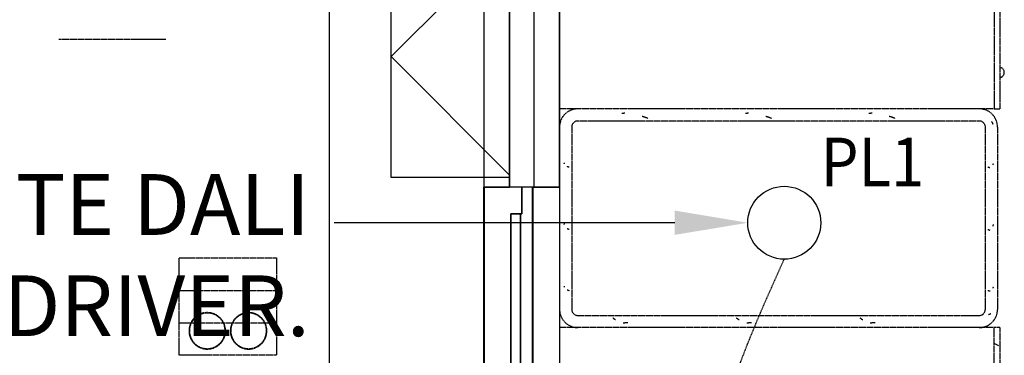
# Model space of a CAD drawing. Extents: x -70900 to 7556, y -41515 to 17850.
# Drawn here: x -45442 to -41396, y -11396 to -10014 of the extents above; entities that cross this region are included whole.
import ezdxf

# ---------------------------------------------------------------- set-up
doc = ezdxf.new("R2010")
doc.units = 0
for name, pattern in [('EDG-DASH-3', [4.5, 3, -1.5]), ('X-2559-GC$0$EDG-1DOT-2', [5, 2, -1.4, 0.2, -1.4]), ('X-2559-GC$0$EDG-DASH-3', [4.5, 3, -1.5])]:
    doc.linetypes.add(name, pattern=pattern)
for name, color, linetype in [('LIT-FITT', 6, 'CONTINUOUS'), ('LIT-SWITCH', 2, 'EDG-DASH-3'), ('NOT-25TXT', 4, 'CONTINUOUS'), ('SYM-050', 6, 'CONTINUOUS'), ('SYM-ATT', 2, 'CONTINUOUS'), ('SYM-TEXT', 7, 'CONTINUOUS'), ('X-2559-GC$0$A-DETL-3', 31, 'X-2559-GC$0$EDG-DASH-3'), ('X-2559-GC$0$A-DETL-8', 31, 'X-2559-GC$0$EDG-DASH-3'), ('X-2559-GC$0$A-GENM', 31, 'X-2559-GC$0$EDG-DASH-3'), ('X-2559-GC$0$A-GENM-3', 31, 'X-2559-GC$0$EDG-DASH-3'), ('X-2559-GC$0$A-GLAZ-4', 11, 'CONTINUOUS'), ('X-2559-GC$0$A-GLAZ-HDLN', 11, 'CONTINUOUS'), ('X-2559-GC$0$A-WALL', 8, 'CONTINUOUS'), ('X-2559-GC$0$A-WALL-3', 8, 'CONTINUOUS'), ('X-2559-GC$0$A-WALL-4', 8, 'CONTINUOUS'), ('X-2559-GC$0$P-SANR-FIXT', 31, 'X-2559-GC$0$EDG-DASH-3'), ('X-2559-GC$0$Q-CASE', 31, 'X-2559-GC$0$EDG-DASH-3'), ('X-2559-GC$0$Q-CASE-3', 31, 'X-2559-GC$0$EDG-DASH-3'), ('X-2559-GC$0$RCP-LINES 27-06-22', 11, 'CONTINUOUS'), ('X-2559-GC$0$S-GRID-1', 133, 'X-2559-GC$0$EDG-1DOT-2'), ('X-XREF', 7, 'CONTINUOUS')]:
    doc.layers.add(name, color=color, linetype=linetype)
doc.styles.add('EDG', font='edg.shx', dxfattribs={"width": 0.9})

# ---------------------------------------------------------------- blocks, each defined once
blk = doc.blocks.new('X-2559-GC')
at = {"layer": 'X-2559-GC$0$A-DETL-3'}
blk.add_line((-44842.4, -10096.3), (-45282.4, -10096.3), dxfattribs=at)
at = {"layer": 'X-2559-GC$0$A-DETL-8'}
blk.add_line((-44168.8, -11438.5), (-44168.8, 5031), dxfattribs=at)
at = {"layer": 'X-2559-GC$0$A-GENM'}
for p, q in [((-41498.5, -10431.4), (-43148.6, -10431.4)), ((-41498.5, -10431.4), (-43148.6, -10431.4)), ((-43173.6, -10456.4), (-43173.6, -11206.4)), ((-43173.6, -10456.4), (-43173.6, -11206.4)), ((-41473.5, -11206.4), (-41473.5, -10456.4)), ((-41473.5, -11206.4), (-41473.5, -10456.4)), ((-41423.5, -10456.4), (-41423.5, -11206.4)), ((-43148.6, -11231.4), (-41498.5, -11231.4)), ((-43148.6, -11231.4), (-41498.5, -11231.4))]:
    blk.add_line(p, q, dxfattribs=at)
for centre, radius, start, end in [((-43148.6, -10456.4), 75, 90, 180), ((-41498.5, -10456.4), 75, 0, 90), ((-43148.6, -10456.4), 25, 90, 180), ((-43148.6, -10456.4), 25, 90, 180), ((-41498.5, -10456.4), 25, 0, 90), ((-41498.5, -10456.4), 25, 0, 90), ((-43148.6, -11206.4), 75, 180, 270), ((-43148.6, -11206.4), 25, 180, 270), ((-43148.6, -11206.4), 25, 180, 270), ((-41498.5, -11206.4), 25, 270, 0), ((-41498.5, -11206.4), 75, 270, 0), ((-41498.5, -11206.4), 25, 270, 0)]:
    blk.add_arc(centre, radius, start, end, dxfattribs=at)
at = {"layer": 'X-2559-GC$0$A-GENM-3'}
for p, q in [((-42962.6, -10400.2), (-42962.9, -10400.2)), ((-42962.3, -10400.1), (-42962.6, -10400.2)), ((-42962, -10400.1), (-42962.3, -10400.1)), ((-42961.7, -10400), (-42962, -10400.1)), ((-42961.4, -10400), (-42961.7, -10400)), ((-42961.1, -10399.9), (-42961.4, -10400)), ((-42960.9, -10399.9), (-42961.1, -10399.9)), ((-42960.6, -10399.8), (-42960.9, -10399.9)), ((-42960.3, -10399.8), (-42960.6, -10399.8)), ((-42960, -10399.7), (-42960.3, -10399.8)), ((-42959.7, -10399.7), (-42960, -10399.7)), ((-42959.4, -10399.6), (-42959.7, -10399.7)), ((-42959.1, -10399.6), (-42959.4, -10399.6)), ((-42958.6, -10399.5), (-42959.1, -10399.6)), ((-42958, -10399.5), (-42958.6, -10399.5)), ((-42957.5, -10399.4), (-42958, -10399.5)), ((-42957, -10399.4), (-42957.5, -10399.4)), ((-42956.5, -10399.3), (-42957, -10399.4)), ((-42955.9, -10399.3), (-42956.5, -10399.3)), ((-42955.4, -10399.3), (-42955.9, -10399.3)), ((-42954.9, -10399.2), (-42955.4, -10399.3)), ((-42454.6, -10400.2), (-42454.9, -10400.2)), ((-42454.3, -10400.1), (-42454.6, -10400.2)), ((-42454, -10400.1), (-42454.3, -10400.1)), ((-42453.7, -10400), (-42454, -10400.1)), ((-42453.4, -10400), (-42453.7, -10400)), ((-42453.1, -10399.9), (-42453.4, -10400)), ((-42452.9, -10399.9), (-42453.1, -10399.9)), ((-42452.6, -10399.8), (-42452.9, -10399.9)), ((-42452.3, -10399.8), (-42452.6, -10399.8)), ((-42452, -10399.7), (-42452.3, -10399.8)), ((-42451.7, -10399.7), (-42452, -10399.7)), ((-42451.4, -10399.6), (-42451.7, -10399.7)), ((-42451.1, -10399.6), (-42451.4, -10399.6)), ((-42450.6, -10399.5), (-42451.1, -10399.6)), ((-42450, -10399.5), (-42450.6, -10399.5)), ((-42449.5, -10399.4), (-42450, -10399.5)), ((-42449, -10399.4), (-42449.5, -10399.4)), ((-42448.5, -10399.3), (-42449, -10399.4)), ((-42447.9, -10399.3), (-42448.5, -10399.3)), ((-42447.4, -10399.3), (-42447.9, -10399.3)), ((-42446.9, -10399.2), (-42447.4, -10399.3)), ((-41946.6, -10400.2), (-41946.9, -10400.2)), ((-41946.3, -10400.1), (-41946.6, -10400.2)), ((-41946, -10400.1), (-41946.3, -10400.1)), ((-41945.7, -10400), (-41946, -10400.1)), ((-41945.4, -10400), (-41945.7, -10400)), ((-41945.1, -10399.9), (-41945.4, -10400)), ((-41944.9, -10399.9), (-41945.1, -10399.9)), ((-41944.6, -10399.8), (-41944.9, -10399.9)), ((-41944.3, -10399.8), (-41944.6, -10399.8)), ((-41944, -10399.7), (-41944.3, -10399.8)), ((-41943.7, -10399.7), (-41944, -10399.7)), ((-41943.4, -10399.6), (-41943.7, -10399.7)), ((-41943.1, -10399.6), (-41943.4, -10399.6)), ((-41942.6, -10399.5), (-41943.1, -10399.6)), ((-41942, -10399.5), (-41942.6, -10399.5)), ((-41941.5, -10399.4), (-41942, -10399.5)), ((-41941, -10399.4), (-41941.5, -10399.4)), ((-41940.5, -10399.3), (-41941, -10399.4)), ((-41939.9, -10399.3), (-41940.5, -10399.3)), ((-41939.4, -10399.3), (-41939.9, -10399.3)), ((-41938.9, -10399.2), (-41939.4, -10399.3)), ((-42967.5, -10400.9), (-42967.8, -10401)), ((-42967.2, -10400.9), (-42967.5, -10400.9)), ((-42966.9, -10400.8), (-42967.2, -10400.9)), ((-42966.6, -10400.8), (-42966.9, -10400.8)), ((-42966.3, -10400.8), (-42966.6, -10400.8)), ((-42966, -10400.7), (-42966.3, -10400.8)), ((-42965.7, -10400.7), (-42966, -10400.7)), ((-42965.5, -10400.6), (-42965.7, -10400.7)), ((-42965.2, -10400.6), (-42965.5, -10400.6)), ((-42964.9, -10400.5), (-42965.2, -10400.6)), ((-42964.6, -10400.5), (-42964.9, -10400.5)), ((-42964.3, -10400.5), (-42964.6, -10400.5)), ((-42964, -10400.4), (-42964.3, -10400.5)), ((-42963.7, -10400.4), (-42964, -10400.4)), ((-42963.4, -10400.3), (-42963.7, -10400.4)), ((-42963.2, -10400.3), (-42963.4, -10400.3)), ((-42962.9, -10400.2), (-42963.2, -10400.3)), ((-42883.9, -10412.7), (-42884.4, -10412.6)), ((-42883.3, -10412.9), (-42883.9, -10412.7)), ((-42882.8, -10413), (-42883.3, -10412.9)), ((-42882.3, -10413.2), (-42882.8, -10413)), ((-42881.7, -10413.4), (-42882.3, -10413.2)), ((-42881.2, -10413.5), (-42881.7, -10413.4)), ((-42880.6, -10413.7), (-42881.2, -10413.5)), ((-42880.1, -10413.8), (-42880.6, -10413.7)), ((-42879.5, -10414), (-42880.1, -10413.8)), ((-42879, -10414.2), (-42879.5, -10414)), ((-42878.4, -10414.3), (-42879, -10414.2)), ((-42877.9, -10414.5), (-42878.4, -10414.3)), ((-42877.3, -10414.7), (-42877.9, -10414.5)), ((-42876.8, -10414.9), (-42877.3, -10414.7)), ((-42876.2, -10415), (-42876.8, -10414.9)), ((-42875.7, -10415.2), (-42876.2, -10415)), ((-42875.1, -10415.4), (-42875.7, -10415.2)), ((-42874.6, -10415.6), (-42875.1, -10415.4)), ((-42874, -10415.8), (-42874.6, -10415.6)), ((-42873.5, -10415.9), (-42874, -10415.8)), ((-42872.9, -10416.1), (-42873.5, -10415.9)), ((-42872.4, -10416.3), (-42872.9, -10416.1)), ((-42871.8, -10416.5), (-42872.4, -10416.3)), ((-42871.3, -10416.7), (-42871.8, -10416.5)), ((-42870.7, -10416.9), (-42871.3, -10416.7)), ((-42870.2, -10417.1), (-42870.7, -10416.9)), ((-42869.6, -10417.3), (-42870.2, -10417.1)), ((-42869.1, -10417.5), (-42869.6, -10417.3)), ((-42868.6, -10417.7), (-42869.1, -10417.5)), ((-42868, -10417.9), (-42868.6, -10417.7)), ((-42867.5, -10418.1), (-42868, -10417.9)), ((-42866.9, -10418.3), (-42867.5, -10418.1)), ((-42866.4, -10418.5), (-42866.9, -10418.3)), ((-42865.8, -10418.7), (-42866.4, -10418.5)), ((-42865.3, -10418.9), (-42865.8, -10418.7)), ((-42864.7, -10419.1), (-42865.3, -10418.9)), ((-42864.2, -10419.3), (-42864.7, -10419.1)), ((-42863.6, -10419.5), (-42864.2, -10419.3)), ((-42863.1, -10419.7), (-42863.6, -10419.5)), ((-42862.5, -10419.9), (-42863.1, -10419.7)), ((-42862, -10420.1), (-42862.5, -10419.9)), ((-42861.4, -10420.3), (-42862, -10420.1)), ((-42860.9, -10420.5), (-42861.4, -10420.3)), ((-42459.5, -10400.9), (-42459.8, -10401)), ((-42459.2, -10400.9), (-42459.5, -10400.9)), ((-42458.9, -10400.8), (-42459.2, -10400.9)), ((-42458.6, -10400.8), (-42458.9, -10400.8)), ((-42458.3, -10400.8), (-42458.6, -10400.8)), ((-42458, -10400.7), (-42458.3, -10400.8)), ((-42457.7, -10400.7), (-42458, -10400.7)), ((-42457.5, -10400.6), (-42457.7, -10400.7)), ((-42457.2, -10400.6), (-42457.5, -10400.6)), ((-42456.9, -10400.5), (-42457.2, -10400.6)), ((-42456.6, -10400.5), (-42456.9, -10400.5)), ((-42456.3, -10400.5), (-42456.6, -10400.5)), ((-42456, -10400.4), (-42456.3, -10400.5)), ((-42455.7, -10400.4), (-42456, -10400.4)), ((-42455.4, -10400.3), (-42455.7, -10400.4)), ((-42455.2, -10400.3), (-42455.4, -10400.3)), ((-42454.9, -10400.2), (-42455.2, -10400.3)), ((-42375.9, -10412.7), (-42376.4, -10412.6)), ((-42375.3, -10412.9), (-42375.9, -10412.7)), ((-42374.8, -10413), (-42375.3, -10412.9)), ((-42374.3, -10413.2), (-42374.8, -10413)), ((-42373.7, -10413.4), (-42374.3, -10413.2)), ((-42373.2, -10413.5), (-42373.7, -10413.4)), ((-42372.6, -10413.7), (-42373.2, -10413.5)), ((-42372.1, -10413.8), (-42372.6, -10413.7)), ((-42371.5, -10414), (-42372.1, -10413.8)), ((-42371, -10414.2), (-42371.5, -10414)), ((-42370.4, -10414.3), (-42371, -10414.2)), ((-42369.9, -10414.5), (-42370.4, -10414.3)), ((-42369.3, -10414.7), (-42369.9, -10414.5)), ((-42368.8, -10414.9), (-42369.3, -10414.7)), ((-42368.2, -10415), (-42368.8, -10414.9)), ((-42367.7, -10415.2), (-42368.2, -10415)), ((-42367.1, -10415.4), (-42367.7, -10415.2)), ((-42366.6, -10415.6), (-42367.1, -10415.4)), ((-42366, -10415.8), (-42366.6, -10415.6)), ((-42365.5, -10415.9), (-42366, -10415.8)), ((-42364.9, -10416.1), (-42365.5, -10415.9)), ((-42364.4, -10416.3), (-42364.9, -10416.1)), ((-42363.8, -10416.5), (-42364.4, -10416.3)), ((-42363.3, -10416.7), (-42363.8, -10416.5)), ((-42362.7, -10416.9), (-42363.3, -10416.7)), ((-42362.2, -10417.1), (-42362.7, -10416.9)), ((-42361.6, -10417.3), (-42362.2, -10417.1)), ((-42361.1, -10417.5), (-42361.6, -10417.3)), ((-42360.6, -10417.7), (-42361.1, -10417.5)), ((-42360, -10417.9), (-42360.6, -10417.7)), ((-42359.5, -10418.1), (-42360, -10417.9)), ((-42358.9, -10418.3), (-42359.5, -10418.1)), ((-42358.4, -10418.5), (-42358.9, -10418.3)), ((-42357.8, -10418.7), (-42358.4, -10418.5)), ((-42357.3, -10418.9), (-42357.8, -10418.7)), ((-42356.7, -10419.1), (-42357.3, -10418.9)), ((-42356.2, -10419.3), (-42356.7, -10419.1)), ((-42355.6, -10419.5), (-42356.2, -10419.3)), ((-42355.1, -10419.7), (-42355.6, -10419.5)), ((-42354.5, -10419.9), (-42355.1, -10419.7)), ((-42354, -10420.1), (-42354.5, -10419.9)), ((-42353.4, -10420.3), (-42354, -10420.1)), ((-42352.9, -10420.5), (-42353.4, -10420.3)), ((-41951.5, -10400.9), (-41951.8, -10401)), ((-41951.2, -10400.9), (-41951.5, -10400.9)), ((-41950.9, -10400.8), (-41951.2, -10400.9)), ((-41950.6, -10400.8), (-41950.9, -10400.8)), ((-41950.3, -10400.8), (-41950.6, -10400.8)), ((-41950, -10400.7), (-41950.3, -10400.8)), ((-41949.7, -10400.7), (-41950, -10400.7)), ((-41949.5, -10400.6), (-41949.7, -10400.7)), ((-41949.2, -10400.6), (-41949.5, -10400.6)), ((-41948.9, -10400.5), (-41949.2, -10400.6)), ((-41948.6, -10400.5), (-41948.9, -10400.5)), ((-41948.3, -10400.5), (-41948.6, -10400.5)), ((-41948, -10400.4), (-41948.3, -10400.5)), ((-41947.7, -10400.4), (-41948, -10400.4)), ((-41947.4, -10400.3), (-41947.7, -10400.4)), ((-41947.2, -10400.3), (-41947.4, -10400.3)), ((-41946.9, -10400.2), (-41947.2, -10400.3)), ((-41867.9, -10412.7), (-41868.4, -10412.6)), ((-41867.3, -10412.9), (-41867.9, -10412.7)), ((-41866.8, -10413), (-41867.3, -10412.9)), ((-41866.2, -10413.2), (-41866.8, -10413)), ((-41865.7, -10413.4), (-41866.2, -10413.2)), ((-41865.2, -10413.5), (-41865.7, -10413.4)), ((-41864.6, -10413.7), (-41865.2, -10413.5)), ((-41864.1, -10413.8), (-41864.6, -10413.7)), ((-41863.5, -10414), (-41864.1, -10413.8)), ((-41863, -10414.2), (-41863.5, -10414)), ((-41862.4, -10414.3), (-41863, -10414.2)), ((-41861.9, -10414.5), (-41862.4, -10414.3)), ((-41861.3, -10414.7), (-41861.9, -10414.5)), ((-41860.8, -10414.9), (-41861.3, -10414.7)), ((-41860.2, -10415), (-41860.8, -10414.9)), ((-41859.7, -10415.2), (-41860.2, -10415)), ((-41859.1, -10415.4), (-41859.7, -10415.2)), ((-41858.6, -10415.6), (-41859.1, -10415.4)), ((-41858, -10415.8), (-41858.6, -10415.6)), ((-41857.5, -10415.9), (-41858, -10415.8)), ((-41856.9, -10416.1), (-41857.5, -10415.9)), ((-41856.4, -10416.3), (-41856.9, -10416.1)), ((-41855.8, -10416.5), (-41856.4, -10416.3)), ((-41855.3, -10416.7), (-41855.8, -10416.5)), ((-41854.7, -10416.9), (-41855.3, -10416.7)), ((-41854.2, -10417.1), (-41854.7, -10416.9)), ((-41853.6, -10417.3), (-41854.2, -10417.1)), ((-41853.1, -10417.5), (-41853.6, -10417.3)), ((-41852.5, -10417.7), (-41853.1, -10417.5)), ((-41852, -10417.9), (-41852.5, -10417.7)), ((-41851.5, -10418.1), (-41852, -10417.9)), ((-41850.9, -10418.3), (-41851.5, -10418.1)), ((-41850.4, -10418.5), (-41850.9, -10418.3)), ((-41849.8, -10418.7), (-41850.4, -10418.5)), ((-41849.3, -10418.9), (-41849.8, -10418.7)), ((-41848.7, -10419.1), (-41849.3, -10418.9)), ((-41848.2, -10419.3), (-41848.7, -10419.1)), ((-41847.6, -10419.5), (-41848.2, -10419.3)), ((-41847.1, -10419.7), (-41847.6, -10419.5)), ((-41846.5, -10419.9), (-41847.1, -10419.7)), ((-41846, -10420.1), (-41846.5, -10419.9)), ((-41845.4, -10420.3), (-41846, -10420.1)), ((-41844.9, -10420.5), (-41845.4, -10420.3)), ((-41448.3, -10432.9), (-41448.3, -10433.1)), ((-41448.3, -10433.1), (-41448.2, -10433.2)), ((-41448.2, -10433.2), (-41448.1, -10433.3)), ((-41448.1, -10433.3), (-41448, -10433.5)), ((-41448, -10433.5), (-41447.9, -10433.6)), ((-41447.9, -10433.6), (-41447.9, -10433.7)), ((-41447.9, -10433.7), (-41447.8, -10433.9)), ((-41447.8, -10433.9), (-41447.7, -10434)), ((-41447.7, -10434), (-41447.6, -10434.1)), ((-41447.6, -10434.1), (-41447.5, -10434.3)), ((-41447.5, -10434.3), (-41447.5, -10434.4)), ((-41447.5, -10434.4), (-41447.4, -10434.5)), ((-41447.4, -10434.5), (-41447.3, -10434.7)), ((-41447.3, -10434.7), (-41447.2, -10434.8)), ((-41447.2, -10434.8), (-41447.2, -10434.9)), ((-41447.2, -10434.9), (-41447.1, -10435.1)), ((-41447.1, -10435.1), (-41447, -10435.2)), ((-41447, -10435.2), (-41446.9, -10435.4)), ((-41446.9, -10435.4), (-41446.9, -10435.5)), ((-41446.9, -10435.5), (-41446.8, -10435.6)), ((-41446.8, -10435.6), (-41446.7, -10435.8)), ((-41446.7, -10435.8), (-41446.6, -10435.9)), ((-41446.6, -10435.9), (-41446.6, -10436)), ((-41446.6, -10436), (-41446.5, -10436.2)), ((-41446.5, -10436.2), (-41446.4, -10436.3)), ((-41446.4, -10436.3), (-41446.3, -10436.5)), ((-41446.3, -10436.5), (-41446.3, -10436.6)), ((-41446.3, -10436.6), (-41446.2, -10436.7)), ((-41446.2, -10436.7), (-41446.1, -10436.9)), ((-41446.1, -10436.9), (-41446, -10437)), ((-41446, -10437), (-41446, -10437.2)), ((-41446, -10437.2), (-41445.9, -10437.3)), ((-41445.9, -10437.3), (-41445.8, -10437.4)), ((-41445.8, -10437.4), (-41445.7, -10437.6)), ((-41445.7, -10437.6), (-41445.7, -10437.7)), ((-41445.7, -10437.7), (-41445.6, -10437.9)), ((-41445.6, -10437.9), (-41445.5, -10438)), ((-41445.5, -10438), (-41445.5, -10438.1)), ((-41445.5, -10438.1), (-41445.4, -10438.3)), ((-41445.4, -10438.3), (-41445.3, -10438.4)), ((-41445.3, -10438.4), (-41445.3, -10438.6)), ((-41445.3, -10438.6), (-41445.2, -10438.7)), ((-41445.2, -10438.7), (-41445.1, -10438.8)), ((-41445.1, -10438.8), (-41445, -10439)), ((-41445, -10439), (-41445, -10439.1)), ((-41445, -10439.1), (-41444.9, -10439.3)), ((-41444.9, -10439.3), (-41444.8, -10439.4)), ((-41444.8, -10439.4), (-41444.8, -10439.6)), ((-41444.8, -10439.6), (-41444.7, -10439.7)), ((-41444.7, -10439.7), (-41444.6, -10439.8)), ((-41444.6, -10439.8), (-41444.6, -10440)), ((-41444.6, -10440), (-41444.5, -10440.1)), ((-41444.5, -10440.1), (-41444.4, -10440.3)), ((-41444.4, -10440.3), (-41444.4, -10440.4)), ((-41444.4, -10440.4), (-41444.3, -10440.6)), ((-41444.3, -10440.6), (-41444.2, -10440.7)), ((-41444.2, -10440.7), (-41444.2, -10440.9)), ((-41444.2, -10440.9), (-41444.1, -10441)), ((-41444.1, -10441), (-41444, -10441.1)), ((-41444, -10441.1), (-41444, -10441.3)), ((-41444, -10441.3), (-41443.9, -10441.4)), ((-41443.9, -10441.4), (-41443.9, -10441.6)), ((-41443.9, -10441.6), (-41443.8, -10441.7)), ((-41443.8, -10441.7), (-41443.7, -10441.9)), ((-41443.7, -10441.9), (-41443.7, -10442)), ((-41443.7, -10442), (-41443.6, -10442.2)), ((-41443.6, -10442.2), (-41443.5, -10442.3)), ((-41443.5, -10442.3), (-41443.5, -10442.5)), ((-41443.5, -10442.5), (-41443.4, -10442.6)), ((-41443.4, -10442.6), (-41443.4, -10442.8)), ((-41443.4, -10442.8), (-41443.3, -10442.9)), ((-41443.3, -10442.9), (-41443.2, -10443.1)), ((-41443.2, -10443.1), (-41443.2, -10443.2)), ((-41443.2, -10443.2), (-41443.1, -10443.4)), ((-41443.1, -10443.4), (-41443.1, -10443.5)), ((-41443.1, -10443.5), (-41443, -10443.7)), ((-41443, -10443.7), (-41442.9, -10443.8)), ((-41442.9, -10443.8), (-41442.9, -10444)), ((-41442.9, -10444), (-41442.8, -10444.1)), ((-41442.8, -10444.1), (-41442.8, -10444.3)), ((-41442.8, -10444.3), (-41442.7, -10444.4)), ((-41442.7, -10444.4), (-41442.7, -10444.6)), ((-41442.7, -10444.6), (-41442.6, -10444.7)), ((-41442.6, -10444.7), (-41442.6, -10444.9)), ((-43205.7, -10607.3), (-43205.8, -10607.5)), ((-43205.6, -10607.1), (-43205.7, -10607.3)), ((-43205.5, -10606.9), (-43205.6, -10607.1)), ((-43205.4, -10606.7), (-43205.5, -10606.9)), ((-43205.3, -10606.5), (-43205.4, -10606.7)), ((-43205.2, -10606.4), (-43205.3, -10606.5)), ((-43205.1, -10606.2), (-43205.2, -10606.4)), ((-43205, -10606), (-43205.1, -10606.2)), ((-43204.9, -10605.8), (-43205, -10606)), ((-43204.8, -10605.6), (-43204.9, -10605.8)), ((-43204.7, -10605.2), (-43204.8, -10605.4)), ((-43204.8, -10605.4), (-43204.8, -10605.6)), ((-43204.6, -10605), (-43204.7, -10605.2)), ((-43204.5, -10604.9), (-43204.6, -10605)), ((-43204.4, -10604.7), (-43204.5, -10604.9)), ((-43204.3, -10604.3), (-43204.4, -10604.5)), ((-43204.4, -10604.5), (-43204.4, -10604.7)), ((-43204.2, -10604.1), (-43204.3, -10604.3)), ((-43204.1, -10603.9), (-43204.2, -10604.1)), ((-43204, -10603.5), (-43204.1, -10603.7)), ((-43204.1, -10603.7), (-43204.1, -10603.9)), ((-43192.4, -10617.8), (-43191.9, -10618)), ((-43191.9, -10618), (-43191.5, -10618.2)), ((-43191.5, -10618.2), (-43191, -10618.4)), ((-43191, -10618.4), (-43190.6, -10618.5)), ((-43190.6, -10618.5), (-43190.1, -10618.7)), ((-43190.1, -10618.7), (-43189.5, -10618.9)), ((-43189.5, -10618.9), (-43189, -10619.1)), ((-43189, -10619.1), (-43188.5, -10619.2)), ((-43188.5, -10619.2), (-43187.9, -10619.4)), ((-43187.9, -10619.4), (-43187.4, -10619.6)), ((-43187.4, -10619.6), (-43186.8, -10619.8)), ((-43186.8, -10619.8), (-43186.2, -10619.9)), ((-43186.2, -10619.9), (-43185.6, -10620.1)), ((-43185.6, -10620.1), (-43185.1, -10620.3)), ((-43185.1, -10620.3), (-43184.5, -10620.5)), ((-41462.7, -10620.4), (-41462.1, -10620.6)), ((-41462.1, -10620.6), (-41461.5, -10620.8)), ((-41461.5, -10620.8), (-41460.9, -10621)), ((-41460.9, -10621), (-41460.3, -10621.1)), ((-41460.3, -10621.1), (-41459.8, -10621.3)), ((-41459.8, -10621.3), (-41459.2, -10621.5)), ((-41459.2, -10621.5), (-41458.7, -10621.7)), ((-41458.7, -10621.7), (-41458.1, -10621.8)), ((-41458.1, -10621.8), (-41457.6, -10622)), ((-41457.6, -10622), (-41457.1, -10622.2)), ((-41457.1, -10622.2), (-41456.6, -10622.4)), ((-41456.6, -10622.4), (-41456.1, -10622.5)), ((-41456.1, -10622.5), (-41455.6, -10622.7)), ((-41455.6, -10622.7), (-41455.2, -10622.9)), ((-41455.2, -10622.9), (-41454.8, -10623.1)), ((-41443, -10611), (-41443.1, -10611.2)), ((-41443.1, -10611.2), (-41443.1, -10611.4)), ((-41442.9, -10610.8), (-41443, -10611)), ((-41442.8, -10610.5), (-41442.9, -10610.6)), ((-41442.9, -10610.6), (-41442.9, -10610.8)), ((-41442.7, -10610.3), (-41442.8, -10610.5)), ((-41442.6, -10610.1), (-41442.7, -10610.3)), ((-41442.5, -10609.9), (-41442.6, -10610.1)), ((-41442.4, -10609.5), (-41442.5, -10609.7)), ((-41442.5, -10609.7), (-41442.5, -10609.9)), ((-41442.3, -10609.3), (-41442.4, -10609.5)), ((-41442.2, -10609.1), (-41442.3, -10609.3)), ((-41442.1, -10609), (-41442.2, -10609.1)), ((-41442, -10608.8), (-41442.1, -10609)), ((-41441.9, -10608.6), (-41442, -10608.8)), ((-41441.8, -10608.4), (-41441.9, -10608.6)), ((-41441.7, -10608), (-41441.8, -10608.2)), ((-41441.8, -10608.2), (-41441.8, -10608.4)), ((-41441.6, -10607.8), (-41441.7, -10608)), ((-41441.5, -10607.6), (-41441.6, -10607.8)), ((-41441.4, -10607.5), (-41441.5, -10607.6)), ((-43205.7, -10857.5), (-43205.8, -10857.7)), ((-43205.6, -10857.3), (-43205.7, -10857.5)), ((-43205.5, -10857.1), (-43205.6, -10857.3)), ((-43205.4, -10856.6), (-43205.5, -10856.8)), ((-43205.5, -10856.8), (-43205.5, -10857.1)), ((-43205.3, -10856.4), (-43205.4, -10856.6)), ((-43205.2, -10856), (-43205.3, -10856.2)), ((-43205.3, -10856.2), (-43205.3, -10856.4)), ((-43205.1, -10855.8), (-43205.2, -10856)), ((-43205, -10855.5), (-43205.1, -10855.8)), ((-43204.9, -10855.1), (-43205, -10855.3)), ((-43205, -10855.3), (-43205, -10855.5)), ((-43204.8, -10854.9), (-43204.9, -10855.1)), ((-43204.7, -10854.4), (-43204.8, -10854.7)), ((-43204.8, -10854.7), (-43204.8, -10854.9)), ((-43204.6, -10854.2), (-43204.7, -10854.4)), ((-43204.5, -10853.8), (-43204.6, -10854)), ((-43204.6, -10854), (-43204.6, -10854.2)), ((-43204.4, -10853.4), (-43204.5, -10853.6)), ((-43204.5, -10853.6), (-43204.5, -10853.8)), ((-43204.3, -10853.1), (-43204.4, -10853.4)), ((-43204.2, -10852.7), (-43204.3, -10852.9)), ((-43204.3, -10852.9), (-43204.3, -10853.1)), ((-43204.1, -10852.3), (-43204.2, -10852.5)), ((-43204.2, -10852.5), (-43204.2, -10852.7)), ((-43204, -10851.8), (-43204.1, -10852)), ((-43204.1, -10852), (-43204.1, -10852.3)), ((-43192.4, -10873.3), (-43192.1, -10873.4)), ((-43192.1, -10873.4), (-43191.8, -10873.6)), ((-43191.8, -10873.6), (-43191.4, -10873.8)), ((-43191.4, -10873.8), (-43191.1, -10874)), ((-43191.1, -10874), (-43190.8, -10874.2)), ((-43190.8, -10874.2), (-43190.4, -10874.4)), ((-43190.4, -10874.4), (-43190.1, -10874.6)), ((-43190.1, -10874.6), (-43189.7, -10874.8)), ((-43189.7, -10874.8), (-43189.3, -10874.9)), ((-43189.3, -10874.9), (-43188.9, -10875.1)), ((-43188.9, -10875.1), (-43188.6, -10875.3)), ((-43188.6, -10875.3), (-43188.2, -10875.5)), ((-43188.2, -10875.5), (-43187.8, -10875.7)), ((-43187.8, -10875.7), (-43187.4, -10875.9)), ((-43187.4, -10875.9), (-43187, -10876.1)), ((-43187, -10876.1), (-43186.5, -10876.2)), ((-43186.5, -10876.2), (-43186.1, -10876.4)), ((-43186.1, -10876.4), (-43185.7, -10876.6)), ((-43185.7, -10876.6), (-43185.3, -10876.8)), ((-43185.3, -10876.8), (-43184.9, -10877)), ((-43184.9, -10877), (-43184.5, -10877.2)), ((-41462.7, -10877.2), (-41462.3, -10877.4)), ((-41462.3, -10877.4), (-41461.8, -10877.5)), ((-41461.8, -10877.5), (-41461.4, -10877.7)), ((-41461.4, -10877.7), (-41461, -10877.9)), ((-41461, -10877.9), (-41460.6, -10878.1)), ((-41460.6, -10878.1), (-41460.2, -10878.3)), ((-41460.2, -10878.3), (-41459.8, -10878.5)), ((-41459.8, -10878.5), (-41459.4, -10878.7)), ((-41459.4, -10878.7), (-41459, -10878.8)), ((-41459, -10878.8), (-41458.6, -10879)), ((-41458.6, -10879), (-41458.2, -10879.2)), ((-41458.2, -10879.2), (-41457.8, -10879.4)), ((-41457.8, -10879.4), (-41457.5, -10879.6)), ((-41457.5, -10879.6), (-41457.1, -10879.8)), ((-41457.1, -10879.8), (-41456.7, -10880)), ((-41456.7, -10880), (-41456.4, -10880.2)), ((-41456.4, -10880.2), (-41456, -10880.3)), ((-41456, -10880.3), (-41455.7, -10880.5)), ((-41455.7, -10880.5), (-41455.4, -10880.7)), ((-41455.4, -10880.7), (-41455.1, -10880.9)), ((-41455.1, -10880.9), (-41454.8, -10881.1)), ((-41443, -10863.1), (-41443.1, -10863.4)), ((-41443.1, -10863.4), (-41443.1, -10863.6)), ((-41442.9, -10862.7), (-41443, -10862.9)), ((-41443, -10862.9), (-41443, -10863.1)), ((-41442.8, -10862.3), (-41442.9, -10862.5)), ((-41442.9, -10862.5), (-41442.9, -10862.7)), ((-41442.7, -10861.8), (-41442.8, -10862.1)), ((-41442.8, -10862.1), (-41442.8, -10862.3)), ((-41442.6, -10861.6), (-41442.7, -10861.8)), ((-41442.5, -10861.2), (-41442.6, -10861.4)), ((-41442.6, -10861.4), (-41442.6, -10861.6)), ((-41442.4, -10861), (-41442.5, -10861.2)), ((-41442.3, -10860.5), (-41442.4, -10860.7)), ((-41442.4, -10860.7), (-41442.4, -10861)), ((-41442.2, -10860.3), (-41442.3, -10860.5)), ((-41442.1, -10859.9), (-41442.2, -10860.1)), ((-41442.2, -10860.1), (-41442.2, -10860.3)), ((-41442, -10859.7), (-41442.1, -10859.9)), ((-41441.9, -10859.2), (-41442, -10859.4)), ((-41442, -10859.4), (-41442, -10859.7)), ((-41441.8, -10859), (-41441.9, -10859.2)), ((-41441.7, -10858.8), (-41441.8, -10859)), ((-41441.6, -10858.3), (-41441.7, -10858.6)), ((-41441.7, -10858.6), (-41441.7, -10858.8)), ((-41441.5, -10858.1), (-41441.6, -10858.3)), ((-41441.4, -10857.7), (-41441.5, -10857.9)), ((-41441.5, -10857.9), (-41441.5, -10858.1)), ((-43205.7, -11115.3), (-43205.8, -11115.5)), ((-43205.6, -11115.1), (-43205.7, -11115.3)), ((-43205.5, -11114.9), (-43205.6, -11115.1)), ((-43205.4, -11114.7), (-43205.5, -11114.9)), ((-43205.3, -11114.5), (-43205.4, -11114.7)), ((-43205.2, -11114.4), (-43205.3, -11114.5)), ((-43205.1, -11114.2), (-43205.2, -11114.4)), ((-43205, -11114), (-43205.1, -11114.2)), ((-43204.9, -11113.8), (-43205, -11114)), ((-43204.8, -11113.6), (-43204.9, -11113.8)), ((-43204.7, -11113.2), (-43204.8, -11113.4)), ((-43204.8, -11113.4), (-43204.8, -11113.6)), ((-43204.6, -11113), (-43204.7, -11113.2)), ((-43204.5, -11112.9), (-43204.6, -11113)), ((-43204.4, -11112.7), (-43204.5, -11112.9)), ((-43204.3, -11112.3), (-43204.4, -11112.5)), ((-43204.4, -11112.5), (-43204.4, -11112.7)), ((-43204.2, -11112.1), (-43204.3, -11112.3)), ((-43204.1, -11111.9), (-43204.2, -11112.1)), ((-43204, -11111.5), (-43204.1, -11111.7)), ((-43204.1, -11111.7), (-43204.1, -11111.9)), ((-43192.4, -11125.8), (-43191.9, -11126)), ((-43191.9, -11126), (-43191.5, -11126.2)), ((-43191.5, -11126.2), (-43191, -11126.4)), ((-43191, -11126.4), (-43190.6, -11126.5)), ((-43190.6, -11126.5), (-43190.1, -11126.7)), ((-43190.1, -11126.7), (-43189.5, -11126.9)), ((-43189.5, -11126.9), (-43189, -11127.1)), ((-43189, -11127.1), (-43188.5, -11127.2)), ((-43188.5, -11127.2), (-43187.9, -11127.4)), ((-43187.9, -11127.4), (-43187.4, -11127.6)), ((-43187.4, -11127.6), (-43186.8, -11127.8)), ((-43186.8, -11127.8), (-43186.2, -11127.9)), ((-43186.2, -11127.9), (-43185.6, -11128.1)), ((-43185.6, -11128.1), (-43185.1, -11128.3)), ((-43185.1, -11128.3), (-43184.5, -11128.5)), ((-41462.7, -11128.4), (-41462.1, -11128.6)), ((-41462.1, -11128.6), (-41461.5, -11128.8)), ((-41443, -11119), (-41443.1, -11119.2)), ((-41443.1, -11119.2), (-41443.1, -11119.4)), ((-41442.9, -11118.8), (-41443, -11119)), ((-41442.8, -11118.5), (-41442.9, -11118.6)), ((-41442.9, -11118.6), (-41442.9, -11118.8)), ((-41442.7, -11118.3), (-41442.8, -11118.5)), ((-41442.6, -11118.1), (-41442.7, -11118.3)), ((-41442.5, -11117.9), (-41442.6, -11118.1)), ((-41442.4, -11117.5), (-41442.5, -11117.7)), ((-41442.5, -11117.7), (-41442.5, -11117.9)), ((-41442.3, -11117.3), (-41442.4, -11117.5)), ((-41442.2, -11117.1), (-41442.3, -11117.3)), ((-41442.1, -11117), (-41442.2, -11117.1)), ((-41442, -11116.8), (-41442.1, -11117)), ((-41441.9, -11116.6), (-41442, -11116.8)), ((-41441.8, -11116.4), (-41441.9, -11116.6)), ((-41441.7, -11116), (-41441.8, -11116.2)), ((-41441.8, -11116.2), (-41441.8, -11116.4)), ((-41441.6, -11115.8), (-41441.7, -11116)), ((-41441.5, -11115.6), (-41441.6, -11115.8)), ((-41441.4, -11115.5), (-41441.5, -11115.6)), ((-41461.5, -11128.8), (-41460.9, -11129)), ((-41460.9, -11129), (-41460.3, -11129.1)), ((-41460.3, -11129.1), (-41459.8, -11129.3)), ((-41459.8, -11129.3), (-41459.2, -11129.5)), ((-41459.2, -11129.5), (-41458.7, -11129.7)), ((-41458.7, -11129.7), (-41458.1, -11129.8)), ((-41458.1, -11129.8), (-41457.6, -11130)), ((-41457.6, -11130), (-41457.1, -11130.2)), ((-41457.1, -11130.2), (-41456.6, -11130.4)), ((-41456.6, -11130.4), (-41456.1, -11130.5)), ((-41456.1, -11130.5), (-41455.6, -11130.7)), ((-41455.6, -11130.7), (-41455.2, -11130.9)), ((-41455.2, -11130.9), (-41454.8, -11131.1)), ((-43003.8, -11242.5), (-43004.1, -11242.2)), ((-43003.5, -11242.7), (-43003.8, -11242.5)), ((-43003.2, -11242.9), (-43003.5, -11242.7)), ((-43002.9, -11243.2), (-43003.2, -11242.9)), ((-43002.6, -11243.4), (-43002.9, -11243.2)), ((-43002.3, -11243.7), (-43002.6, -11243.4)), ((-43002, -11243.9), (-43002.3, -11243.7)), ((-43001.7, -11244.1), (-43002, -11243.9)), ((-43001.4, -11244.4), (-43001.7, -11244.1)), ((-43001.1, -11244.6), (-43001.4, -11244.4)), ((-43000.9, -11244.9), (-43001.1, -11244.6)), ((-43000.6, -11245.1), (-43000.9, -11244.9)), ((-43000.3, -11245.3), (-43000.6, -11245.1)), ((-43000, -11245.6), (-43000.3, -11245.3)), ((-42999.7, -11245.8), (-43000, -11245.6)), ((-42999.4, -11246), (-42999.7, -11245.8)), ((-42999.1, -11246.3), (-42999.4, -11246)), ((-42998.8, -11246.5), (-42999.1, -11246.3)), ((-42998.5, -11246.7), (-42998.8, -11246.5)), ((-42998.2, -11246.9), (-42998.5, -11246.7)), ((-42997.9, -11247.1), (-42998.2, -11246.9)), ((-42997.7, -11247.4), (-42997.9, -11247.1)), ((-42997.4, -11247.6), (-42997.7, -11247.4)), ((-42997.1, -11247.8), (-42997.4, -11247.6)), ((-42996.8, -11248), (-42997.1, -11247.8)), ((-42996.5, -11248.2), (-42996.8, -11248)), ((-42996.2, -11248.4), (-42996.5, -11248.2)), ((-42995.9, -11248.6), (-42996.2, -11248.4)), ((-42995.6, -11248.8), (-42995.9, -11248.6)), ((-42995.3, -11249), (-42995.6, -11248.8)), ((-42995, -11249.2), (-42995.3, -11249)), ((-42994.7, -11249.4), (-42995, -11249.2)), ((-42994.5, -11249.6), (-42994.7, -11249.4)), ((-42994.2, -11249.8), (-42994.5, -11249.6)), ((-42993.9, -11249.9), (-42994.2, -11249.8)), ((-42993.6, -11250.1), (-42993.9, -11249.9)), ((-42495.8, -11242.5), (-42496.1, -11242.2)), ((-42495.5, -11242.7), (-42495.8, -11242.5)), ((-42495.2, -11242.9), (-42495.5, -11242.7)), ((-42494.9, -11243.2), (-42495.2, -11242.9)), ((-42494.6, -11243.4), (-42494.9, -11243.2)), ((-42494.3, -11243.7), (-42494.6, -11243.4)), ((-42494, -11243.9), (-42494.3, -11243.7)), ((-42493.7, -11244.1), (-42494, -11243.9)), ((-42493.4, -11244.4), (-42493.7, -11244.1)), ((-42493.1, -11244.6), (-42493.4, -11244.4)), ((-42492.9, -11244.9), (-42493.1, -11244.6)), ((-42492.6, -11245.1), (-42492.9, -11244.9)), ((-42492.3, -11245.3), (-42492.6, -11245.1)), ((-42492, -11245.6), (-42492.3, -11245.3)), ((-42491.7, -11245.8), (-42492, -11245.6)), ((-42491.4, -11246), (-42491.7, -11245.8)), ((-42491.1, -11246.3), (-42491.4, -11246)), ((-42490.8, -11246.5), (-42491.1, -11246.3)), ((-42490.5, -11246.7), (-42490.8, -11246.5)), ((-42490.2, -11246.9), (-42490.5, -11246.7)), ((-42489.9, -11247.1), (-42490.2, -11246.9)), ((-42489.7, -11247.4), (-42489.9, -11247.1)), ((-42489.4, -11247.6), (-42489.7, -11247.4)), ((-42489.1, -11247.8), (-42489.4, -11247.6)), ((-42488.8, -11248), (-42489.1, -11247.8)), ((-42488.5, -11248.2), (-42488.8, -11248)), ((-42488.2, -11248.4), (-42488.5, -11248.2)), ((-42487.9, -11248.6), (-42488.2, -11248.4)), ((-42487.6, -11248.8), (-42487.9, -11248.6)), ((-42487.3, -11249), (-42487.6, -11248.8)), ((-42487, -11249.2), (-42487.3, -11249)), ((-42486.7, -11249.4), (-42487, -11249.2)), ((-42486.5, -11249.6), (-42486.7, -11249.4)), ((-42486.2, -11249.8), (-42486.5, -11249.6)), ((-42485.9, -11249.9), (-42486.2, -11249.8)), ((-42485.6, -11250.1), (-42485.9, -11249.9)), ((-41987.8, -11242.5), (-41988.1, -11242.2)), ((-41987.5, -11242.7), (-41987.8, -11242.5)), ((-41987.2, -11242.9), (-41987.5, -11242.7)), ((-41986.9, -11243.2), (-41987.2, -11242.9)), ((-41986.6, -11243.4), (-41986.9, -11243.2)), ((-41986.3, -11243.7), (-41986.6, -11243.4)), ((-41986, -11243.9), (-41986.3, -11243.7)), ((-41985.7, -11244.1), (-41986, -11243.9)), ((-41985.4, -11244.4), (-41985.7, -11244.1)), ((-41985.1, -11244.6), (-41985.4, -11244.4)), ((-41984.9, -11244.9), (-41985.1, -11244.6)), ((-41984.6, -11245.1), (-41984.9, -11244.9)), ((-41984.3, -11245.3), (-41984.6, -11245.1)), ((-41984, -11245.6), (-41984.3, -11245.3)), ((-41983.7, -11245.8), (-41984, -11245.6)), ((-41983.4, -11246), (-41983.7, -11245.8)), ((-41983.1, -11246.3), (-41983.4, -11246)), ((-41982.8, -11246.5), (-41983.1, -11246.3)), ((-41982.5, -11246.7), (-41982.8, -11246.5)), ((-41982.2, -11246.9), (-41982.5, -11246.7)), ((-41981.9, -11247.1), (-41982.2, -11246.9)), ((-41981.7, -11247.4), (-41981.9, -11247.1)), ((-41981.4, -11247.6), (-41981.7, -11247.4)), ((-41981.1, -11247.8), (-41981.4, -11247.6)), ((-41980.8, -11248), (-41981.1, -11247.8)), ((-41980.5, -11248.2), (-41980.8, -11248)), ((-41980.2, -11248.4), (-41980.5, -11248.2)), ((-41979.9, -11248.6), (-41980.2, -11248.4)), ((-41979.6, -11248.8), (-41979.9, -11248.6)), ((-41979.3, -11249), (-41979.6, -11248.8)), ((-41979, -11249.2), (-41979.3, -11249)), ((-41978.7, -11249.4), (-41979, -11249.2)), ((-41978.5, -11249.6), (-41978.7, -11249.4)), ((-41978.2, -11249.8), (-41978.5, -11249.6)), ((-41977.9, -11249.9), (-41978.2, -11249.8)), ((-41977.6, -11250.1), (-41977.9, -11249.9)), ((-41460.1, -11227.2), (-41459.2, -11227)), ((-41459.2, -11227), (-41458.3, -11226.7)), ((-41458.3, -11226.7), (-41457.4, -11226.3)), ((-41457.4, -11226.3), (-41456.6, -11226)), ((-41456.6, -11226), (-41455.7, -11225.6)), ((-41455.7, -11225.6), (-41454.8, -11225.3)), ((-41454.8, -11225.3), (-41453.9, -11224.9)), ((-41453.9, -11224.9), (-41453, -11224.4)), ((-41453, -11224.4), (-41452.2, -11224)), ((-41452.2, -11224), (-41451.3, -11223.5)), ((-41451.3, -11223.5), (-41450.4, -11223)), ((-42962, -11263.4), (-42962.3, -11263.5)), ((-42961.7, -11263.4), (-42962, -11263.4)), ((-42961.4, -11263.3), (-42961.7, -11263.4)), ((-42961.1, -11263.3), (-42961.4, -11263.3)), ((-42960.8, -11263.2), (-42961.1, -11263.3)), ((-42960.6, -11263.2), (-42960.8, -11263.2)), ((-42960.3, -11263.1), (-42960.6, -11263.2)), ((-42960, -11263.1), (-42960.3, -11263.1)), ((-42959.7, -11263), (-42960, -11263.1)), ((-42959.4, -11263), (-42959.7, -11263)), ((-42959.1, -11262.9), (-42959.4, -11263)), ((-42958.6, -11262.9), (-42959.1, -11262.9)), ((-42958, -11262.8), (-42958.6, -11262.9)), ((-42957.5, -11262.8), (-42958, -11262.8)), ((-42957, -11262.7), (-42957.5, -11262.8)), ((-42956.4, -11262.7), (-42957, -11262.7)), ((-42955.9, -11262.7), (-42956.4, -11262.7)), ((-42955.4, -11262.6), (-42955.9, -11262.7)), ((-42954.8, -11262.6), (-42955.4, -11262.6)), ((-42954.3, -11262.5), (-42954.8, -11262.6)), ((-42953.8, -11262.5), (-42954.3, -11262.5)), ((-42953.2, -11262.5), (-42953.8, -11262.5)), ((-42952.7, -11262.4), (-42953.2, -11262.5)), ((-42952.2, -11262.4), (-42952.7, -11262.4)), ((-42951.6, -11262.3), (-42952.2, -11262.4)), ((-42951.1, -11262.3), (-42951.6, -11262.3)), ((-42950.6, -11262.3), (-42951.1, -11262.3)), ((-42950, -11262.2), (-42950.6, -11262.3)), ((-42949.5, -11262.2), (-42950, -11262.2)), ((-42948.9, -11262.1), (-42949.5, -11262.2)), ((-42948.4, -11262.1), (-42948.9, -11262.1)), ((-42947.9, -11262.1), (-42948.4, -11262.1)), ((-42947.3, -11262), (-42947.9, -11262.1)), ((-42946.8, -11262), (-42947.3, -11262)), ((-42946.3, -11262), (-42946.8, -11262)), ((-42945.7, -11261.9), (-42946.3, -11262)), ((-42945.2, -11261.9), (-42945.7, -11261.9)), ((-42944.7, -11261.9), (-42945.2, -11261.9)), ((-42944.1, -11261.8), (-42944.7, -11261.9)), ((-42943.6, -11261.8), (-42944.1, -11261.8)), ((-42943.1, -11261.8), (-42943.6, -11261.8)), ((-42942.5, -11261.7), (-42943.1, -11261.8)), ((-42454, -11263.4), (-42454.3, -11263.5)), ((-42453.7, -11263.4), (-42454, -11263.4)), ((-42453.4, -11263.3), (-42453.7, -11263.4)), ((-42453.1, -11263.3), (-42453.4, -11263.3)), ((-42452.8, -11263.2), (-42453.1, -11263.3)), ((-42452.6, -11263.2), (-42452.8, -11263.2)), ((-42452.3, -11263.1), (-42452.6, -11263.2)), ((-42452, -11263.1), (-42452.3, -11263.1)), ((-42451.7, -11263), (-42452, -11263.1)), ((-42451.4, -11263), (-42451.7, -11263)), ((-42451.1, -11262.9), (-42451.4, -11263)), ((-42450.6, -11262.9), (-42451.1, -11262.9)), ((-42450, -11262.8), (-42450.6, -11262.9)), ((-42449.5, -11262.8), (-42450, -11262.8)), ((-42449, -11262.7), (-42449.5, -11262.8)), ((-42448.4, -11262.7), (-42449, -11262.7)), ((-42447.9, -11262.7), (-42448.4, -11262.7)), ((-42447.4, -11262.6), (-42447.9, -11262.7)), ((-42446.8, -11262.6), (-42447.4, -11262.6)), ((-42446.3, -11262.5), (-42446.8, -11262.6)), ((-42445.8, -11262.5), (-42446.3, -11262.5)), ((-42445.2, -11262.5), (-42445.8, -11262.5)), ((-42444.7, -11262.4), (-42445.2, -11262.5)), ((-42444.2, -11262.4), (-42444.7, -11262.4)), ((-42443.6, -11262.3), (-42444.2, -11262.4)), ((-42443.1, -11262.3), (-42443.6, -11262.3)), ((-42442.5, -11262.3), (-42443.1, -11262.3)), ((-42442, -11262.2), (-42442.5, -11262.3)), ((-42441.5, -11262.2), (-42442, -11262.2)), ((-42440.9, -11262.1), (-42441.5, -11262.2)), ((-42440.4, -11262.1), (-42440.9, -11262.1)), ((-42439.9, -11262.1), (-42440.4, -11262.1)), ((-42439.3, -11262), (-42439.9, -11262.1)), ((-42438.8, -11262), (-42439.3, -11262)), ((-42438.3, -11262), (-42438.8, -11262)), ((-42437.7, -11261.9), (-42438.3, -11262)), ((-42437.2, -11261.9), (-42437.7, -11261.9)), ((-42436.7, -11261.9), (-42437.2, -11261.9)), ((-42436.1, -11261.8), (-42436.7, -11261.9)), ((-42435.6, -11261.8), (-42436.1, -11261.8)), ((-42435.1, -11261.8), (-42435.6, -11261.8)), ((-42434.5, -11261.7), (-42435.1, -11261.8)), ((-41946, -11263.4), (-41946.3, -11263.5)), ((-41945.7, -11263.4), (-41946, -11263.4)), ((-41945.4, -11263.3), (-41945.7, -11263.4)), ((-41945.1, -11263.3), (-41945.4, -11263.3)), ((-41944.8, -11263.2), (-41945.1, -11263.3)), ((-41944.6, -11263.2), (-41944.8, -11263.2)), ((-41944.3, -11263.1), (-41944.6, -11263.2)), ((-41944, -11263.1), (-41944.3, -11263.1)), ((-41943.7, -11263), (-41944, -11263.1)), ((-41943.4, -11263), (-41943.7, -11263)), ((-41943.1, -11262.9), (-41943.4, -11263)), ((-41942.6, -11262.9), (-41943.1, -11262.9)), ((-41942, -11262.8), (-41942.6, -11262.9)), ((-41941.5, -11262.8), (-41942, -11262.8)), ((-41941, -11262.7), (-41941.5, -11262.8)), ((-41940.4, -11262.7), (-41941, -11262.7)), ((-41939.9, -11262.7), (-41940.4, -11262.7)), ((-41939.4, -11262.6), (-41939.9, -11262.7)), ((-41938.8, -11262.6), (-41939.4, -11262.6)), ((-41938.3, -11262.5), (-41938.8, -11262.6)), ((-41937.8, -11262.5), (-41938.3, -11262.5)), ((-41937.2, -11262.5), (-41937.8, -11262.5)), ((-41936.7, -11262.4), (-41937.2, -11262.5)), ((-41936.2, -11262.4), (-41936.7, -11262.4)), ((-41935.6, -11262.3), (-41936.2, -11262.4)), ((-41935.1, -11262.3), (-41935.6, -11262.3)), ((-41934.5, -11262.3), (-41935.1, -11262.3)), ((-41934, -11262.2), (-41934.5, -11262.3)), ((-41933.5, -11262.2), (-41934, -11262.2)), ((-41932.9, -11262.1), (-41933.5, -11262.2)), ((-41932.4, -11262.1), (-41932.9, -11262.1)), ((-41931.9, -11262.1), (-41932.4, -11262.1)), ((-41931.3, -11262), (-41931.9, -11262.1)), ((-41930.8, -11262), (-41931.3, -11262)), ((-41930.3, -11262), (-41930.8, -11262)), ((-41929.7, -11261.9), (-41930.3, -11262)), ((-41929.2, -11261.9), (-41929.7, -11261.9)), ((-41928.7, -11261.9), (-41929.2, -11261.9)), ((-41928.1, -11261.8), (-41928.7, -11261.9)), ((-41927.6, -11261.8), (-41928.1, -11261.8)), ((-41927.1, -11261.8), (-41927.6, -11261.8)), ((-41926.5, -11261.7), (-41927.1, -11261.8))]:
    blk.add_line(p, q, dxfattribs=at)
at = {"layer": 'X-2559-GC$0$A-GLAZ-4'}
for p, q in [((-43428.6, -10703.8), (-43428.6, -9628.8)), ((-43328.6, -9628.8), (-43328.6, -10703.8)), ((-43328.6, -10703.8), (-43428.6, -10703.8))]:
    blk.add_line(p, q, dxfattribs=at)
at = {"layer": 'X-2559-GC$0$A-GLAZ-HDLN'}
for p, q in [((-43916.1, -10663.8), (-43916.1, -9668.8)), ((-43428.6, -9678.8), (-43916.1, -10166.3)), ((-43428.6, -10653.8), (-43916.1, -10166.3)), ((-43428.6, -10663.8), (-43916.1, -10663.8))]:
    blk.add_line(p, q, dxfattribs=at)
at = {"layer": 'X-2559-GC$0$A-WALL'}
for p, q in [((-43533.6, -10703.8), (-43533.6, -9628.8)), ((-43223.6, -9628.8), (-43223.6, -10703.8))]:
    blk.add_line(p, q, dxfattribs=at)
at = {"layer": 'X-2559-GC$0$A-WALL-3'}
for p, q in [((-43428.6, -10703.8), (-43533.6, -10703.8)), ((-43533.6, -10703.8), (-43533.6, -13733.8)), ((-43223.6, -10703.8), (-43328.6, -10703.8)), ((-43223.6, -10703.8), (-43223.6, -16508.8))]:
    blk.add_line(p, q, dxfattribs=at)
at = {"layer": 'X-2559-GC$0$A-WALL-4'}
for p, q in [((-43378.6, -10813.8), (-43378.6, -10703.8)), ((-43333.6, -10703.8), (-43333.6, -16398.8)), ((-43423.6, -10813.8), (-43423.6, -11438.5)), ((-43378.6, -10813.8), (-43423.6, -10813.8)), ((-43383.6, -10813.8), (-43383.6, -16398.8))]:
    blk.add_line(p, q, dxfattribs=at)
at = {"layer": 'X-2559-GC$0$P-SANR-FIXT'}
for p, q in [((-44786.5, -11394.9), (-44786.5, -10994.9)), ((-44786.5, -10994.9), (-44386.5, -10994.9)), ((-44386.5, -10994.9), (-44386.5, -11394.9)), ((-44786.5, -11128.3), (-44386.5, -11128.3)), ((-44786.5, -11261.6), (-44738.2, -11261.6)), ((-44736.4, -11261.6), (-44606.5, -11261.6)), ((-44604.8, -11261.6), (-44568.2, -11261.6)), ((-44566.4, -11261.6), (-44436.5, -11261.6)), ((-44434.8, -11261.6), (-44386.5, -11261.6)), ((-44386.5, -11394.9), (-44786.5, -11394.9))]:
    blk.add_line(p, q, dxfattribs=at)
for centre, radius, start, end in [((-44671.5, -11294.9), 75, 90, 270), ((-44671.5, -11294.9), 73.4, 90, 270), ((-44671.5, -11294.9), 75, 270, 90), ((-44671.5, -11294.9), 73.4, 270, 90), ((-44501.5, -11294.9), 75, 90, 270), ((-44501.5, -11294.9), 73.4, 90, 270), ((-44501.5, -11294.9), 75, 270, 90), ((-44501.5, -11294.9), 73.4, 270, 90)]:
    blk.add_arc(centre, radius, start, end, dxfattribs=at)
at = {"layer": 'X-2559-GC$0$Q-CASE'}
for p, q in [((-41437.6, -9886.6), (-41437.6, -10381.4)), ((-41413.6, -9881.4), (-41413.6, -10306.4)), ((-41413.6, -10306.4), (-41413.6, -10381.4)), ((-41437.6, -10381.4), (-43223.6, -10381.4)), ((-41437.6, -10381.4), (-41413.6, -10381.4)), ((-41437.6, -11281.4), (-43223.6, -11281.4)), ((-41437.6, -11776.1), (-41437.6, -11281.4)), ((-41413.6, -11281.4), (-41437.6, -11281.4)), ((-41413.6, -11281.4), (-41413.6, -11356.4)), ((-41413.6, -11356.4), (-41413.6, -11781.3))]:
    blk.add_line(p, q, dxfattribs=at)
for start, end in [(0, 81.7868), (278.2132, 0)]:
    blk.add_arc((-41416.6, -10231.4), 21, start, end, dxfattribs=at)
at = {"layer": 'X-2559-GC$0$Q-CASE-3'}
for p, q in [((-41434.8, -11347.9), (-41437.6, -11346.5)), ((-41432.1, -11349.3), (-41434.8, -11347.9)), ((-41429.3, -11350.7), (-41432.1, -11349.3)), ((-41426.5, -11352.1), (-41429.3, -11350.7)), ((-41423.8, -11353.5), (-41426.5, -11352.1)), ((-41421, -11354.9), (-41423.8, -11353.5)), ((-41418.2, -11356.4), (-41421, -11354.9))]:
    blk.add_line(p, q, dxfattribs=at)
at = {"layer": 'X-2559-GC$0$RCP-LINES 27-06-22'}
for p, q in [((-44169.3, -11438.3), (-44169.3, -9628.7)), ((-43534.1, -9628.7), (-43534.1, -10703.7)), ((-43429.1, -9628.7), (-43429.1, -10703.7)), ((-43329.1, -9628.7), (-43329.1, -10703.7)), ((-43224.1, -10703.7), (-43224.1, -9628.7)), ((-43534.1, -10703.7), (-43429.1, -10703.7)), ((-43534.1, -14003.7), (-43534.1, -10703.7)), ((-43329.1, -10703.7), (-43429.1, -10703.7)), ((-43379.1, -10703.7), (-43379.1, -10813.7)), ((-43334.1, -16398.7), (-43334.1, -10703.7)), ((-43329.1, -10703.7), (-43224.1, -10703.7)), ((-43224.1, -10703.7), (-43224.1, -12606.2)), ((-43424.1, -10813.7), (-43379.1, -10813.7)), ((-43424.1, -11438.3), (-43424.1, -10813.7)), ((-43384.1, -16398.7), (-43384.1, -10813.7))]:
    blk.add_line(p, q, dxfattribs=at)
at = {"layer": 'X-2559-GC$0$S-GRID-1'}
for p, q in [((-44168.8, -30537.8), (-44168.8, 12587.7)), ((-43533.6, -30537.8), (-43533.6, 12289.5))]:
    blk.add_line(p, q, dxfattribs=at)
blk = doc.blocks.new('LIT-DOWN')
at = {"layer": 'SYM-050', "color": 0, "linetype": 'ByBlock'}
blk.add_circle((0, 0), 150, dxfattribs=at)
at = {"layer": 'SYM-ATT', "linetype": 'ByBlock', "style": 'EDG', "width": 0.9}
for tag, p in [('MOUNT', (150, 450)), ('TYPE', (150, 150))]:
    blk.add_attdef(tag, p, '', height=200, dxfattribs=at)
at = {"layer": 'SYM-ATT', "color": 255, "linetype": 'ByBlock', "style": 'EDG', "width": 0.9}
for tag, flags in [('CHAN', 3), ('RATING', 3), ('EQUIP', 3), ('NAME', 3), ('ID', 9)]:
    blk.add_attdef(tag, (0, 0), '', height=200, dxfattribs=dict(at, flags=flags))
at = {"layer": 'SYM-TEXT', "color": 255, "linetype": 'ByBlock', "style": 'EDG', "width": 0.9, "flags": 3}
blk.add_attdef('TEXT', (0, 0), '', height=200, dxfattribs=at)

msp = doc.modelspace()

# ---------------------------------------------------------------- linework, layer by layer
at = {"layer": 'LIT-SWITCH'}
msp.add_spline([(-42300, -13100), (-42600, -11950), (-42300, -11000)], degree=3, dxfattribs=at)
at = {"layer": 'NOT-25TXT'}
msp.add_line((-42750, -10850), (-44150, -10850), dxfattribs=at)
msp.add_solid([(-42750, -10800), (-42750, -10900), (-42450, -10850)], dxfattribs=at)

# ---------------------------------------------------------------- block references
at = {"layer": 'LIT-FITT'}
msp.add_blockref('LIT-DOWN', (-42300, -10850), dxfattribs=at).add_auto_attribs({'TYPE': 'PL1'})
at = {"layer": 'X-XREF'}
msp.add_blockref('X-2559-GC', (0, 0), dxfattribs=at)

# ---------------------------------------------------------------- texts
at = {"layer": 'NOT-25TXT', "insert": (-44250, -10650), "char_height": 250, "attachment_point": 3, "style": 'EDG'}
msp.add_mtext_dynamic_manual_height_columns('4 x PL1 ON 1 x REMOTE DALI DRIVER.', width=4500, gutter_width=1250, heights=[0], dxfattribs=at)

doc.saveas('drawing.dxf')
